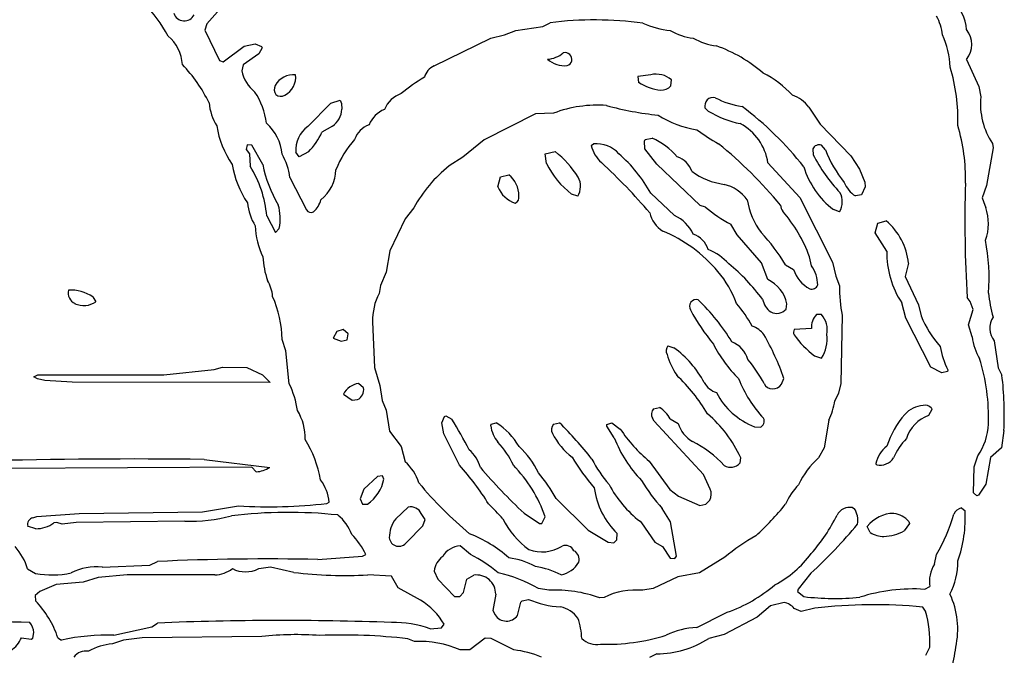
# Model space of a CAD drawing. Extents: x -2.55 to 3.81, y 0.1 to 2.04.
# Drawn here: x 3.17 to 3.81, y 0.86 to 1.27 of the extents above; entities that cross this region are included whole.
import ezdxf

# ---------------------------------------------------------------- set-up
doc = ezdxf.new("R2010")
doc.units = 0
doc.header["$MEASUREMENT"] = 0
doc.linetypes.add('solid', pattern=[0])
doc.layers.add('1', color=1, linetype='solid')

msp = doc.modelspace()

# ---------------------------------------------------------------- linework, layer by layer
at = {"layer": '1', "color": 7, "linetype": 'solid'}
for p, q in [((3.29782, 1.27304), (3.29085, 1.26537)), ((3.29085, 1.26537), (3.28955, 1.26127)), ((3.28955, 1.26127), (3.29916, 1.24147)), ((3.48427, 1.25812), (3.49156, 1.26104)), ((3.49156, 1.26104), (3.50904, 1.26356)), ((3.50904, 1.26356), (3.5138, 1.26604)), ((3.43849, 1.23796), (3.4753, 1.25604)), ((3.4753, 1.25604), (3.48427, 1.25812)), ((3.30148, 1.24064), (3.3151, 1.25088)), ((3.3151, 1.25088), (3.32231, 1.2523)), ((3.32231, 1.2523), (3.3264, 1.25072)), ((3.32683, 1.24981), (3.32467, 1.24592)), ((3.3264, 1.25072), (3.32683, 1.24981)), ((3.29916, 1.24147), (3.30148, 1.24064)), ((3.32467, 1.24592), (3.31443, 1.23867)), ((3.78443, 1.24222), (3.79235, 1.22458)), ((3.31443, 1.23867), (3.31357, 1.23481)), ((3.57923, 1.23226), (3.57085, 1.23104)), ((3.57085, 1.23104), (3.57132, 1.22733)), ((3.59223, 1.22501), (3.5927, 1.22891)), ((3.79235, 1.22458), (3.7936, 1.21781)), ((3.37144, 1.21371), (3.37742, 1.21572)), ((3.37742, 1.21572), (3.37829, 1.21348)), ((3.3564, 1.19871), (3.37144, 1.21371)), ((3.37829, 1.21348), (3.37857, 1.20981)), ((3.61447, 1.21068), (3.61664, 1.20863)), ((3.68199, 1.21119), (3.68927, 1.20025)), ((3.50439, 1.20686), (3.47105, 1.18997)), ((3.51609, 1.2073), (3.50439, 1.20686)), ((3.37246, 1.19891), (3.36569, 1.19505)), ((3.68927, 1.20025), (3.70931, 1.17966)), ((3.47105, 1.18997), (3.45727, 1.17871)), ((3.5751, 1.18907), (3.57569, 1.19017)), ((3.57569, 1.19017), (3.58018, 1.191)), ((3.31719, 1.18667), (3.3164, 1.18375)), ((3.3164, 1.18375), (3.31857, 1.18084)), ((3.32018, 1.18643), (3.31719, 1.18667)), ((3.32731, 1.17403), (3.32018, 1.18643)), ((3.54049, 1.18631), (3.54207, 1.1873)), ((3.57534, 1.18411), (3.5751, 1.18907)), ((3.58321, 1.17411), (3.57534, 1.18411)), ((3.68447, 1.18402), (3.68447, 1.18391)), ((3.68447, 1.18391), (3.68483, 1.18033)), ((3.6927, 1.1834), (3.69022, 1.18643)), ((3.80164, 1.18481), (3.79735, 1.16025)), ((3.80112, 1.18761), (3.80164, 1.18481)), ((3.31857, 1.18084), (3.319, 1.17281)), ((3.35089, 1.17883), (3.34872, 1.18198)), ((3.35695, 1.18214), (3.35089, 1.17883)), ((3.45727, 1.17871), (3.44825, 1.17304)), ((3.51073, 1.18092), (3.51711, 1.1823)), ((3.51144, 1.17466), (3.51073, 1.18092)), ((3.70931, 1.17966), (3.71483, 1.17084)), ((3.61128, 1.1473), (3.58321, 1.17411)), ((3.65534, 1.17505), (3.67605, 1.15257)), ((3.71483, 1.17084), (3.71821, 1.16249)), ((3.34479, 1.16556), (3.35561, 1.14442)), ((3.47998, 1.15946), (3.48164, 1.16592)), ((3.48164, 1.16592), (3.48711, 1.1673)), ((3.71861, 1.15942), (3.71609, 1.15419)), ((3.71821, 1.16249), (3.71861, 1.15942)), ((3.79735, 1.16025), (3.79443, 1.15222)), ((3.53179, 1.15328), (3.52786, 1.15466)), ((3.57927, 1.15525), (3.59467, 1.14076)), ((3.67605, 1.15257), (3.69735, 1.11056)), ((3.71609, 1.15419), (3.71219, 1.15348)), ((3.79443, 1.15222), (3.79616, 1.14753)), ((3.42526, 1.14584), (3.41963, 1.13856)), ((3.61486, 1.14623), (3.61128, 1.1473)), ((3.79616, 1.14753), (3.79679, 1.14592)), ((3.32979, 1.14056), (3.33553, 1.12974)), ((3.41963, 1.13856), (3.40983, 1.11777)), ((3.70183, 1.14328), (3.6979, 1.14466)), ((3.33553, 1.12974), (3.33794, 1.13245)), ((3.63534, 1.12824), (3.63132, 1.13517)), ((3.72502, 1.12946), (3.72668, 1.13592)), ((3.72668, 1.13592), (3.73215, 1.1373)), ((3.65128, 1.11009), (3.63534, 1.12824)), ((3.73254, 1.11757), (3.72502, 1.12946)), ((3.40983, 1.11777), (3.40731, 1.10403)), ((3.68368, 1.10816), (3.68235, 1.11403)), ((3.65522, 1.09915), (3.65128, 1.11009)), ((3.66687, 1.10867), (3.67199, 1.10568)), ((3.69735, 1.11056), (3.69955, 1.10139)), ((3.7466, 1.10978), (3.74451, 1.10119)), ((3.40731, 1.10403), (3.40364, 1.09537)), ((3.69955, 1.10139), (3.70187, 1.09505)), ((3.74451, 1.10119), (3.75321, 1.08277)), ((3.40364, 1.09537), (3.40274, 1.09021)), ((3.21683, 1.08793), (3.2188, 1.08478)), ((3.78679, 1.08485), (3.78486, 1.08749)), ((3.66723, 1.08001), (3.6677, 1.08344)), ((3.74486, 1.07399), (3.74234, 1.08399)), ((3.75321, 1.08277), (3.75486, 1.07556)), ((3.78861, 1.07978), (3.78679, 1.08485)), ((3.69022, 1.07639), (3.68699, 1.07639)), ((3.70353, 1.07596), (3.7027, 1.03167)), ((3.78557, 1.06978), (3.78861, 1.07978)), ((3.39857, 1.07178), (3.39983, 1.04206)), ((3.76116, 1.04222), (3.74486, 1.07399)), ((3.78805, 1.06186), (3.78557, 1.06978)), ((3.37534, 1.06552), (3.37294, 1.06115)), ((3.37947, 1.06667), (3.37534, 1.06552)), ((3.38266, 1.06391), (3.37947, 1.06667)), ((3.38215, 1.06009), (3.38266, 1.06391)), ((3.68361, 1.0673), (3.6725, 1.06667)), ((3.34231, 1.05277), (3.33979, 1.06025)), ((3.37294, 1.06115), (3.37825, 1.05915)), ((3.37825, 1.05915), (3.38215, 1.06009)), ((3.59034, 1.05604), (3.59427, 1.05489)), ((3.80235, 1.0593), (3.80486, 1.04182)), ((3.34443, 1.03151), (3.34231, 1.05277)), ((3.68553, 1.04958), (3.69022, 1.04816)), ((3.17853, 1.03604), (3.18105, 1.0373)), ((3.18105, 1.0373), (3.26301, 1.0373)), ((3.26301, 1.0373), (3.29557, 1.04068)), ((3.29557, 1.04068), (3.30105, 1.0423)), ((3.30105, 1.0423), (3.31683, 1.0421)), ((3.31683, 1.0421), (3.32707, 1.0373)), ((3.32707, 1.0373), (3.33207, 1.0323)), ((3.39983, 1.04206), (3.40317, 1.03025)), ((3.76821, 1.03848), (3.76116, 1.04222)), ((3.77199, 1.03942), (3.76821, 1.03848)), ((3.77215, 1.04045), (3.77199, 1.03942)), ((3.80486, 1.04182), (3.80735, 1.03706)), ((3.18085, 1.0347), (3.17853, 1.03604)), ((3.18573, 1.03363), (3.18085, 1.0347)), ((3.20333, 1.03241), (3.18573, 1.03363)), ((3.33207, 1.0323), (3.20333, 1.03241)), ((3.39266, 1.02891), (3.38943, 1.03163)), ((3.40317, 1.03025), (3.40483, 1.02056)), ((3.66408, 1.03127), (3.66577, 1.03497)), ((3.7027, 1.03167), (3.70109, 1.02525)), ((3.37959, 1.02478), (3.38526, 1.02072)), ((3.70109, 1.02525), (3.6988, 1.02045)), ((3.38526, 1.02072), (3.38868, 1.02119)), ((3.40483, 1.02056), (3.40731, 1.0143)), ((3.40731, 1.0143), (3.40963, 1.00072)), ((3.44518, 1.01013), (3.44605, 1.01056)), ((3.44605, 1.01056), (3.44994, 1.0084)), ((3.58109, 1.01513), (3.58498, 1.01607)), ((3.76187, 1.01478), (3.75971, 1.01088)), ((3.76156, 1.01568), (3.76187, 1.01478)), ((3.44357, 1.00604), (3.44518, 1.01013)), ((3.44483, 0.99899), (3.44357, 1.00604)), ((3.47526, 1.00411), (3.47553, 1.00513)), ((3.47553, 1.00513), (3.47888, 1.00608)), ((3.51609, 1.00513), (3.51998, 1.00608)), ((3.55061, 1.00387), (3.55073, 1.00497)), ((3.55073, 1.00497), (3.55388, 1.00608)), ((3.55388, 1.00608), (3.55943, 1.00202)), ((3.58148, 1.00722), (3.58034, 1.00911)), ((3.61357, 0.97249), (3.58148, 1.00722)), ((3.59187, 1.00867), (3.59695, 1.00564)), ((3.69483, 1.00777), (3.69183, 0.98974)), ((3.40963, 1.00072), (3.41711, 0.99072)), ((3.45498, 0.97856), (3.44483, 0.99899)), ((3.55557, 0.99635), (3.55061, 1.00387)), ((3.6466, 1.00352), (3.65022, 1.00316)), ((3.80861, 1.00104), (3.80699, 0.98978)), ((3.41711, 0.99072), (3.41963, 0.98072)), ((3.69183, 0.98974), (3.68821, 0.98336)), ((3.80699, 0.98978), (3.80002, 0.98359)), ((3.28908, 0.98226), (3.33172, 0.97714)), ((3.57821, 0.98119), (3.5916, 0.96281)), ((3.63723, 0.98001), (3.6377, 0.9834)), ((3.72601, 0.97887), (3.72538, 0.97958)), ((3.78939, 0.97745), (3.79179, 0.98458)), ((3.80002, 0.98359), (3.79699, 0.96627)), ((3.32002, 0.97726), (3.1586, 0.97639)), ((3.32301, 0.97426), (3.32002, 0.97726)), ((3.61778, 0.96304), (3.61357, 0.97249)), ((3.7888, 0.96068), (3.78939, 0.97745)), ((3.40175, 0.97119), (3.39282, 0.963)), ((3.4049, 0.97167), (3.40175, 0.97119)), ((3.40589, 0.96942), (3.4049, 0.97167)), ((3.79699, 0.96627), (3.79219, 0.95915)), ((3.39282, 0.963), (3.39049, 0.9567)), ((3.5916, 0.96281), (3.59731, 0.95832)), ((3.79109, 0.95875), (3.7888, 0.96068)), ((3.36884, 0.95371), (3.37026, 0.9545)), ((3.39049, 0.9567), (3.39195, 0.95316)), ((3.39195, 0.95316), (3.39534, 0.95332)), ((3.51782, 0.95694), (3.53853, 0.93631)), ((3.59731, 0.95832), (3.61109, 0.95226)), ((3.61109, 0.95226), (3.61494, 0.95316)), ((3.61494, 0.95316), (3.6177, 0.95592)), ((3.79219, 0.95915), (3.79109, 0.95875)), ((3.18053, 0.94529), (3.20786, 0.94718)), ((3.20786, 0.94718), (3.28809, 0.94816)), ((3.28809, 0.94816), (3.31136, 0.95206)), ((3.42175, 0.95119), (3.41357, 0.94375)), ((3.4327, 0.94316), (3.43014, 0.9471)), ((3.49695, 0.94741), (3.50687, 0.9406)), ((3.59211, 0.94178), (3.58672, 0.95041)), ((3.71038, 0.95096), (3.71144, 0.95041)), ((3.78109, 0.9508), (3.78341, 0.94887)), ((3.17794, 0.9443), (3.18053, 0.94529)), ((3.19353, 0.94135), (3.19156, 0.94104)), ((3.19695, 0.94033), (3.19353, 0.94135)), ((3.20593, 0.94131), (3.19695, 0.94033)), ((3.27656, 0.94226), (3.20593, 0.94131)), ((3.43124, 0.93922), (3.4327, 0.94316)), ((3.50687, 0.9406), (3.50849, 0.94072)), ((3.50849, 0.94072), (3.51073, 0.94493)), ((3.57227, 0.9421), (3.57321, 0.94115)), ((3.57321, 0.94115), (3.58187, 0.92863)), ((3.59597, 0.9195), (3.59211, 0.94178)), ((3.74727, 0.94056), (3.74376, 0.93592)), ((3.74691, 0.94186), (3.74727, 0.94056)), ((3.17979, 0.93726), (3.17451, 0.93903)), ((3.42085, 0.92859), (3.43124, 0.93922)), ((3.53853, 0.93631), (3.5516, 0.92852)), ((3.55723, 0.93001), (3.5575, 0.93407)), ((3.72172, 0.93478), (3.71986, 0.93867)), ((3.5516, 0.92852), (3.55518, 0.92816)), ((3.55518, 0.92816), (3.55723, 0.93001)), ((3.58187, 0.92863), (3.58695, 0.92564)), ((3.46211, 0.92056), (3.45538, 0.92619)), ((3.58695, 0.92564), (3.59195, 0.91816)), ((3.25376, 0.91352), (3.25876, 0.916)), ((3.36305, 0.91726), (3.39195, 0.91938)), ((3.39195, 0.91938), (3.3942, 0.92056)), ((3.59195, 0.91816), (3.59494, 0.91789)), ((3.59494, 0.91789), (3.59597, 0.9195)), ((3.62731, 0.91871), (3.61081, 0.90871)), ((3.76349, 0.91418), (3.76487, 0.92052)), ((3.17443, 0.91115), (3.17967, 0.90816)), ((3.22301, 0.91226), (3.25376, 0.91352)), ((3.33231, 0.91226), (3.32463, 0.91131)), ((3.34742, 0.90887), (3.33231, 0.91226)), ((3.43857, 0.90978), (3.44089, 0.90446)), ((3.61081, 0.90871), (3.59687, 0.906)), ((3.68321, 0.90836), (3.67494, 0.898)), ((3.21053, 0.90245), (3.19305, 0.901)), ((3.22022, 0.90568), (3.21053, 0.90245)), ((3.23904, 0.90726), (3.22022, 0.90568)), ((3.29605, 0.90726), (3.23904, 0.90726)), ((3.41089, 0.90639), (3.39553, 0.90726)), ((3.41518, 0.89887), (3.41089, 0.90639)), ((3.44089, 0.90446), (3.45175, 0.89332)), ((3.4577, 0.89592), (3.45975, 0.9045)), ((3.45975, 0.9045), (3.46431, 0.9071)), ((3.59687, 0.906), (3.58085, 0.89852)), ((3.18242, 0.89639), (3.17943, 0.89387)), ((3.19305, 0.901), (3.18242, 0.89639)), ((3.42971, 0.8908), (3.41518, 0.89887)), ((3.45518, 0.89316), (3.4577, 0.89592)), ((3.51305, 0.89726), (3.50628, 0.89852)), ((3.58085, 0.89852), (3.57408, 0.89726)), ((3.67494, 0.898), (3.67447, 0.89639)), ((3.67447, 0.89639), (3.67872, 0.89316)), ((3.75719, 0.89789), (3.76057, 0.89966)), ((3.17943, 0.89387), (3.17959, 0.89045)), ((3.45175, 0.89332), (3.45518, 0.89316)), ((3.47857, 0.89478), (3.47664, 0.88415)), ((3.4927, 0.88092), (3.49494, 0.8895)), ((3.49494, 0.8895), (3.49569, 0.89041)), ((3.49569, 0.89041), (3.49983, 0.89131)), ((3.54888, 0.89265), (3.54609, 0.89226)), ((3.66589, 0.88942), (3.65711, 0.88726)), ((3.47664, 0.88415), (3.47809, 0.88127)), ((3.62766, 0.8823), (3.62896, 0.88296)), ((3.65711, 0.88726), (3.64837, 0.87978)), ((3.67687, 0.8834), (3.67238, 0.88548)), ((3.68577, 0.88568), (3.67687, 0.8834)), ((3.7577, 0.88363), (3.75593, 0.88639)), ((3.6092, 0.87304), (3.62766, 0.8823)), ((3.64837, 0.87978), (3.62687, 0.86852)), ((3.23057, 0.86804), (3.25526, 0.87352)), ((3.25526, 0.87352), (3.25876, 0.876)), ((3.43605, 0.87226), (3.44341, 0.87289)), ((3.44341, 0.87289), (3.44514, 0.87517)), ((3.17042, 0.86643), (3.17672, 0.86552)), ((3.17672, 0.86552), (3.1779, 0.86615)), ((3.1779, 0.86615), (3.17853, 0.86978)), ((3.19416, 0.86643), (3.1964, 0.86489)), ((3.23683, 0.86478), (3.22959, 0.86245)), ((3.2488, 0.86635), (3.23683, 0.86478)), ((3.32656, 0.86726), (3.2488, 0.86635)), ((3.42581, 0.86399), (3.42152, 0.86576)), ((3.47175, 0.86619), (3.46175, 0.85867)), ((3.47553, 0.866), (3.47175, 0.86619)), ((3.4903, 0.85852), (3.47553, 0.866)), ((3.62687, 0.86852), (3.61687, 0.866)), ((3.46175, 0.85867), (3.45553, 0.85852)), ((3.75782, 0.85501), (3.76049, 0.86021)), ((3.58309, 0.856), (3.57837, 0.85352))]:
    msp.add_line(p, q, dxfattribs=at)
for centre, radius, start, end in [((3.757, 1.25975), 0.02745, 3.84498, 49.94576), ((3.18662, 1.21519), 0.08964, 28.1038, 45.02011), ((3.27626, 1.27449), 0.0072, 198.41377, 332.73801), ((3.54277, 1.039), 0.22888, 82.1292, 97.27223), ((3.73807, 1.25519), 0.03076, 5.5527, 29.40712), ((3.59813, 1.32075), 0.06004, 246.42293, 264.01567), ((3.61108, 1.29367), 0.03786, 239.514, 263.61684), ((3.77204, 1.25188), 0.01572, 322.07167, 398.1611), ((3.2496, 1.23775), 0.02541, 2.43421, 50.69569), ((3.62608, 1.28866), 0.03786, 239.51285, 263.61725), ((3.72266, 1.23611), 0.05103, 1.20057, 25.60476), ((3.58944, 1.16017), 0.09648, 49.34056, 70.35832), ((3.51046, 1.26135), 0.01913, 274.94977, 308.72657), ((3.52362, 1.25621), 0.01806, 230.40769, 274.20402), ((3.5237, 1.24232), 0.0043, 286.78544, 467.26648), ((3.20905, 1.17433), 0.09223, 25.49109, 44.37048), ((3.33789, 1.24036), 0.02495, 192.84039, 230.75839), ((3.44328, 1.22749), 0.01152, 114.58205, 164.31581), ((3.66763, 1.20414), 0.11108, 357.48628, 377.30534), ((3.34748, 1.21803), 0.01431, 85.66606, 149.33438), ((3.33508, 1.23083), 0.01356, 298.52082, 366.21142), ((3.48516, 1.13996), 0.10499, 120.30052, 130.34673), ((3.5827, 1.21743), 0.01522, 48.93647, 103.1496), ((3.6215, 1.17311), 0.06767, 42.69102, 62.92358), ((3.341, 1.22286), 0.00632, 156.9988, 212.90792), ((3.58935, 1.25583), 0.03372, 237.67586, 263.96628), ((3.58624, 1.23021), 0.00793, 266.8824, 319.00528), ((3.28217, 1.19469), 0.04784, 7.28553, 33.41), ((3.33903, 1.22385), 0.00555, 232.9563, 297.07012), ((3.42243, 1.20355), 0.01724, 107.69276, 159.10721), ((3.61975, 1.21202), 0.00544, 75.76821, 194.21892), ((3.64918, 1.27328), 0.06264, 243.35078, 260.2437), ((3.66399, 1.19768), 0.02251, 36.89496, 71.20118), ((3.84056, 1.21347), 0.04716, 174.71847, 213.24872), ((3.32779, 1.21752), 0.03565, 185.62203, 211.24588), ((3.3655, 1.20997), 0.01307, 302.20288, 359.33765), ((3.41295, 1.19307), 0.0179, 111.72648, 158.27144), ((3.54475, 1.131), 0.08151, 85.9051, 110.59288), ((3.60332, 1.40169), 0.1966, 254.43727, 264.37168), ((3.50973, 1.03942), 0.215, 38.23919, 53.18677), ((3.61905, 1.26072), 0.06493, 237.37423, 261.23864), ((3.64945, 1.26199), 0.06264, 238.4068, 258.89268), ((3.3578, 1.20872), 0.06126, 189.10692, 214.49657), ((3.30982, 1.17815), 0.03006, 4.61035, 48.78515), ((3.36805, 1.18324), 0.01937, 126.97504, 183.73135), ((3.40135, 1.1853), 0.01525, 109.26209, 161.21648), ((3.67835, 1.28856), 0.11512, 233.05427, 241.4264), ((3.62103, 1.16993), 0.03469, 8.48298, 61.86827), ((3.67033, 1.16575), 0.11334, 357.99642, 377.20056), ((3.3226, 1.2148), 0.0474, 316.44162, 335.3751), ((3.43401, 1.14757), 0.06353, 137.84782, 158.78389), ((3.56081, 1.14763), 0.04749, 41.31479, 65.92629), ((3.5621, 1.19171), 0.02227, 194.02849, 227.9584), ((3.54409, 1.16817), 0.01924, 41.20789, 96.04033), ((3.43343, 0.95559), 0.29968, 39.81825, 50.68728), ((3.68861, 1.18221), 0.00452, 69.14537, 156.31195), ((3.76492, 1.21119), 0.07738, 201.05262, 219.19312), ((3.30932, 1.16208), 0.03564, 5.61666, 31.25223), ((3.47661, 1.13035), 0.06587, 32.519, 52.05625), ((3.49626, 1.10925), 0.09491, 28.99331, 48.96818), ((3.59167, 1.16485), 0.01494, 18.30615, 71.2156), ((3.77198, 1.22339), 0.09721, 206.29427, 224.08337), ((3.36779, 1.18372), 0.06125, 189.10406, 214.49779), ((3.25762, 1.13435), 0.07243, 4.92385, 32.0722), ((3.40056, 1.18689), 0.07437, 189.95851, 211.73679), ((3.34841, 1.17154), 0.0264, 308.89735, 357.88236), ((3.50731, 1.09981), 0.09408, 128.88467, 150.70968), ((3.56284, 1.20012), 0.05736, 206.34678, 232.41576), ((3.3049, 0.91111), 0.35837, 40.21423, 47.46206), ((3.73168, 1.18867), 0.05548, 196.95491, 232.49448), ((3.4755, 1.15345), 0.01807, 0.32805, 50.00979), ((3.52103, 1.15983), 0.0126, 328.68269, 388.06382), ((3.63298, 1.20637), 0.04574, 233.62372, 262.32935), ((3.4965, 1.16568), 0.01765, 200.62234, 252.67484), ((3.62068, 1.13551), 0.02626, 35.91287, 76.36203), ((3.72274, 1.16953), 0.01921, 202.11772, 236.68217), ((4.57364, 1.13802), 0.79039, 178.27738, 183.66559), ((3.48945, 1.15264), 0.00421, 295.12526, 372.51241), ((3.69118, 1.14979), 0.01249, 328.56305, 388.54447), ((3.35277, 1.15252), 0.03564, 185.61774, 211.25214), ((3.30662, 1.13884), 0.03196, 348.48161, 376.22872), ((3.34961, 1.15503), 0.0159, 311.69079, 345.28935), ((3.67391, 1.2163), 0.09163, 229.87733, 242.30102), ((3.68938, 1.15851), 0.04803, 189.08991, 216.7394), ((3.67138, 1.14807), 0.00779, 184.23531, 215.37263), ((3.76814, 1.13556), 0.03047, 339.27303, 379.87386), ((3.35863, 1.14645), 0.00363, 213.86617, 295.28239), ((3.59784, 1.14738), 0.01988, 194.24322, 236.9421), ((3.5842, 1.11798), 0.02507, 25.24369, 65.31424), ((3.59037, 1.07991), 0.0981, 20.3501, 40.44764), ((3.37248, 1.13595), 0.05021, 182.19186, 205.88175), ((3.70598, 1.10601), 0.04079, 5.30257, 50.09789), ((3.55067, 1.04365), 0.09435, 40.03946, 67.35463), ((3.60138, 1.11354), 0.0161, 18.58481, 70.04475), ((3.56522, 1.04828), 0.11824, 30.7149, 43.5696), ((3.67069, 1.10029), 0.1283, 355.5299, 371.00305), ((3.37943, 1.1163), 0.05217, 182.49409, 199.78975), ((3.60135, 1.08237), 0.03939, 43.37405, 67.16785), ((3.79133, 1.11651), 0.0588, 178.96201, 213.58135), ((3.54776, 1.00966), 0.12928, 36.38391, 50.50282), ((3.66492, 1.09524), 0.02278, 1.11276, 34.55901), ((3.57148, 1.06042), 0.06762, 20.00672, 40.5059), ((3.6929, 1.11266), 0.02205, 198.45766, 241.96609), ((3.30839, 1.08594), 0.02535, 5.01739, 30.03406), ((3.64597, 1.07898), 0.02218, 11.58092, 65.35252), ((3.68394, 1.09691), 0.00396, 249.41397, 341.76634), ((3.79876, 1.09382), 0.09689, 179.27288, 190.62548), ((3.20858, 1.09051), 0.00774, 166.64098, 244.62251), ((3.20255, 1.06704), 0.0253, 55.63681, 93.41771), ((3.26761, 1.059), 0.07219, 0.99091, 23.82689), ((3.43767, 1.07261), 0.03912, 153.26455, 181.21015), ((3.88411, 1.09895), 0.08594, 185.78225, 196.33441), ((3.21092, 1.09604), 0.01375, 245.6684, 304.95972), ((3.60895, 1.08168), 0.00451, 76.75754, 209.50029), ((3.51959, 0.99142), 0.13089, 30.92022, 46.31917), ((3.5668, 1.02518), 0.08978, 29.14352, 40.5508), ((3.66546, 1.08945), 0.01398, 192.83401, 233.90876), ((3.71767, 1.13919), 0.1275, 207.9329, 219.96183), ((3.66109, 1.08528), 0.0081, 241.52773, 319.26389), ((3.69461, 1.06838), 0.01106, 133.55495, 185.60322), ((3.67864, 1.06646), 0.01526, 348.86639, 400.60304), ((3.82018, 1.10237), 0.0706, 202.31127, 221.30948), ((3.81253, 1.06752), 0.01309, 146.34641, 218.89786), ((3.63927, 1.053), 0.01698, 37.74132, 69.4892), ((3.50616, 0.97879), 0.16921, 19.39016, 29.99907), ((3.67482, 1.06487), 0.00293, 142.2089, 210.97107), ((3.7253, 1.10099), 0.065, 215.381, 232.28062), ((3.67088, 1.06048), 0.02293, 327.51481, 367.61484), ((3.82102, 1.0653), 0.03314, 185.95006, 211.6921), ((3.59432, 1.05289), 0.00508, 141.67563, 207.71373), ((3.69772, 1.09665), 0.08717, 206.83691, 225.18218), ((3.62604, 1.04296), 0.01676, 14.98331, 69.62472), ((3.83479, 1.06937), 0.069, 191.37665, 204.78449), ((3.63693, 1.0642), 0.04905, 196.1861, 213.70213), ((3.55411, 1.0001), 0.06794, 28.17508, 53.7591), ((3.58207, 0.99523), 0.07956, 27.16145, 40.87776), ((3.66978, 1.00948), 0.12889, 358.13682, 377.33633), ((3.51428, 0.95101), 0.1187, 30.90898, 46.41002), ((3.60425, 1.01192), 0.20464, 356.95066, 367.05588), ((3.28821, 1.00475), 0.06227, 8.53438, 25.45227), ((3.39136, 1.01836), 0.01341, 98.27007, 151.40231), ((3.62654, 1.03941), 0.01447, 209.97747, 251.53465), ((3.71228, 1.06471), 0.08167, 201.47183, 222.94765), ((3.65854, 1.03449), 0.0064, 207.40147, 329.78232), ((3.38591, 1.0275), 0.00689, 293.70644, 371.76845), ((3.66327, 1.04684), 0.04642, 207.11422, 248.95217), ((3.65827, 1.0262), 0.04094, 333.2462, 351.92222), ((3.7569, 1.00069), 0.01662, 92.8212, 139.22994), ((3.75746, 1.01189), 0.00558, 42.66614, 104.2188), ((3.32068, 0.99619), 0.03412, 358.42431, 391.45331), ((3.58499, 1.01159), 0.00527, 137.79279, 208.0508), ((3.57484, 0.99973), 0.01924, 27.71046, 58.18369), ((3.56029, 0.9474), 0.08537, 24.94006, 49.15309), ((3.79033, 0.97154), 0.06097, 138.99647, 161.39546), ((3.76779, 0.98872), 0.02359, 110.02686, 162.42505), ((3.28672, 0.90249), 0.19457, 26.24063, 32.97851), ((3.45585, 0.96907), 0.04359, 29.66416, 58.10071), ((3.51971, 1.00162), 0.00504, 135.931, 209.90696), ((3.35483, 0.8372), 0.2362, 37.98408, 45.63907), ((3.61827, 1.01302), 0.02256, 199.09437, 237.8957), ((3.64873, 1.00713), 0.00424, 290.57838, 387.14246), ((3.75728, 1.0074), 0.04137, 326.51979, 357.06902), ((3.49657, 1.00731), 0.02155, 188.56227, 219.67909), ((3.55801, 1.02171), 0.04829, 207.91322, 231.90028), ((3.6409, 1.0566), 0.09806, 213.82027, 230.26151), ((3.29153, 0.95612), 0.07438, 9.95949, 31.73606), ((3.43992, 0.95601), 0.05491, 24.24171, 43.13875), ((3.63053, 1.02474), 0.08015, 200.74639, 224.46861), ((3.57557, 0.93131), 0.06972, 42.43196, 63.86368), ((3.77497, 0.96708), 0.04132, 135.89975, 156.80391), ((3.44763, 0.97175), 0.0216, 14.23931, 50.93191), ((3.45979, 0.95269), 0.05091, 24.14271, 48.19367), ((3.7459, 0.97466), 0.02111, 129.26557, 166.51098), ((3.24105, -2.63047), 3.61305, 89.2383, 91.53916), ((3.40212, 0.95951), 0.0275, 15.92428, 50.45789), ((3.3249, 0.86108), 0.17528, 31.76829, 42.08552), ((3.42326, 0.91417), 0.09273, 19.37812, 43.9793), ((3.65593, 1.06025), 0.1489, 210.93253, 220.37743), ((3.6133, 1.01913), 0.08101, 206.82794, 220.98944), ((3.63116, 0.98517), 0.00797, 238.78243, 319.62352), ((3.72463, 0.943), 0.05437, 132.06031, 155.15396), ((3.72837, 0.98877), 0.01018, 256.58433, 327.86364), ((3.32213, 0.99153), 0.01729, 272.91716, 303.64398), ((3.72457, 1.19377), 0.33541, 220.24859, 227.26424), ((3.43437, 0.91099), 0.09526, 28.83699, 41.01917), ((3.34306, 0.9525), 0.02727, 4.19694, 37.18739), ((3.38089, 0.97429), 0.02546, 304.55445, 348.9764), ((3.63037, 1.13583), 0.26308, 219.90663, 230.09389), ((3.6188, 1.00169), 0.07561, 208.17083, 232.01424), ((3.67105, 1.02649), 0.11358, 210.6454, 222.0565), ((3.70483, 0.93691), 0.04134, 135.58548, 156.78657), ((3.59301, 0.97063), 0.05097, 187.71396, 225.83921), ((3.6105, 0.95956), 0.00807, 333.16215, 385.57237), ((3.33065, 1.28128), 0.32978, 266.64608, 276.64947), ((3.24767, 0.72613), 0.32066, 42.73114, 45.12436), ((3.51433, 1.07728), 0.1966, 312.6384, 320.86789), ((3.34374, 0.63671), 0.31117, 84.03441, 96.81245), ((3.42357, 0.94427), 0.00716, 23.29677, 104.65701), ((3.70858, 0.94162), 0.00951, 79.09054, 151.5259), ((3.70015, 0.94269), 0.01368, 349.72017, 394.34902), ((3.73734, 0.92518), 0.02208, 90.49651, 142.32039), ((3.73472, 0.93132), 0.01612, 40.84527, 81.32087), ((3.67106, 0.97613), 0.10905, 329.34049, 344.38727), ((3.78243, 0.94401), 0.00693, 101.189, 156.35013), ((3.70068, 0.94425), 0.08286, 340.29262, 363.19586), ((3.17882, 0.93998), 0.00441, 101.50882, 192.50637), ((3.17975, 0.95761), 0.02035, 270.11501, 305.48548), ((3.28012, 1.0463), 0.1041, 268.03943, 284.8694), ((3.3566, 0.92302), 0.03027, 20.35884, 49.93785), ((3.43076, 0.93099), 0.02141, 143.42462, 178.94243), ((3.53201, 0.96779), 0.05441, 206.262, 234.09982), ((3.46095, 1.15062), 0.32877, 312.5342, 320.21735), ((3.6015, 0.99413), 0.10976, 318.32982, 334.08289), ((3.42982, 0.85414), 0.08598, 48.28713, 68.30932), ((3.73035, 0.94827), 0.01601, 237.39278, 271.37997), ((3.72978, 0.96066), 0.02842, 271.91572, 299.46967), ((3.35203, 0.90043), 0.04673, 25.52748, 45.15264), ((3.41564, 0.93219), 0.00633, 187.29248, 325.37315), ((3.71287, 0.81632), 0.13343, 119.3317, 129.88353), ((3.13666, 0.89968), 0.03948, 16.89119, 41.11378), ((3.45653, 0.91164), 0.0146, 94.53013, 148.50775), ((3.50849, 0.94667), 0.02445, 249.92188, 302.41206), ((3.52374, 0.92014), 0.00627, 27.16533, 109.94114), ((3.52627, 0.91728), 0.00649, 343.97374, 421.98738), ((3.62714, 0.96278), 0.07006, 297.84764, 323.54285), ((3.32929, -0.60549), 1.52312, 88.72994, 92.65417), ((3.4522, 0.9082), 0.01372, 126.27865, 173.41222), ((3.42111, 0.83873), 0.09153, 49.87026, 63.3882), ((3.48091, 0.87065), 0.04806, 60.91656, 82.68605), ((3.51731, 0.92453), 0.01768, 282.33183, 329.22709), ((3.7313, 0.91612), 0.04739, 333.22829, 360.2307), ((3.19028, 0.96962), 0.06237, 260.20054, 281.5571), ((3.21884, 0.87822), 0.03429, 83.00914, 117.93417), ((3.29565, 0.92634), 0.01909, 271.20115, 308.25523), ((3.31608, 0.92812), 0.01885, 242.78562, 296.95086), ((3.3805, 1.17841), 0.27157, 263.00446, 273.17377), ((3.45615, 0.8085), 0.10303, 60.88435, 76.55729), ((3.49686, 0.86064), 0.05254, 62.53883, 81.88407), ((3.78049, 0.90322), 0.02023, 147.18189, 190.13915), ((3.46612, 0.89479), 0.01244, 359.76426, 458.3617), ((3.51756, 0.81543), 0.08195, 69.63066, 93.15322), ((3.56981, 0.84939), 0.04806, 84.90413, 115.81668), ((3.59663, 0.97452), 0.0971, 289.4494, 310.63655), ((3.74969, 0.78397), 0.11416, 86.2348, 107.69978), ((3.13358, 0.84611), 0.06389, 18.54175, 43.93698), ((3.40583, 0.85179), 0.04573, 30.74097, 58.53206), ((3.52505, 0.9525), 0.06619, 247.60034, 266.12456), ((3.6633, 0.87783), 0.01188, 40.13503, 77.42924), ((3.6989, 1.06468), 0.17271, 263.28945, 275.34185), ((3.72518, 0.87206), 0.05348, 347.23671, 385.1283), ((3.51674, 0.86801), 0.01885, 36.19878, 78.26854), ((3.7243, 0.54448), 0.34337, 84.71505, 96.4428), ((3.69028, 0.86371), 0.0703, 357.14617, 376.46463), ((3.08658, -2.8525), 3.72996, 88.62808, 91.39694), ((3.16697, 0.869), 0.01159, 3.84588, 39.64097), ((3.33942, -1.10531), 1.98294, 87.93564, 92.33117), ((3.41143, 0.80035), 0.076, 71.1021, 90.43886), ((3.48552, 0.88609), 0.00885, 212.96671, 324.25533), ((3.48382, 0.86312), 0.05073, 3.15727, 18.41081), ((3.61033, 0.826), 0.04705, 91.3816, 116.69035), ((3.15354, 0.87334), 0.01823, 303.63928, 337.72232), ((3.22588, 0.73195), 0.13617, 88.02687, 102.50516), ((3.34887, 0.65817), 0.21027, 85.8297, 96.08983), ((3.37926, 0.50036), 0.36783, 83.40225, 92.35257), ((3.4288, 0.79678), 0.06728, 66.58786, 92.54887), ((3.54422, 0.87631), 0.01425, 226.80916, 279.58878), ((3.55079, 0.99108), 0.12889, 268.13678, 287.33642), ((3.58312, 0.91794), 0.06195, 269.97109, 303.01), ((3.21226, 0.84808), 0.00973, 79.45908, 143.49717), ((3.23256, 0.82525), 0.03732, 94.56805, 119.75969), ((3.48299, 0.79325), 0.06567, 67.37491, 83.60763), ((3.68532, 0.87067), 0.09262, 334.17456, 353.53663)]:
    msp.add_arc(centre, radius, start, end, dxfattribs=at)

doc.saveas('drawing.dxf')
